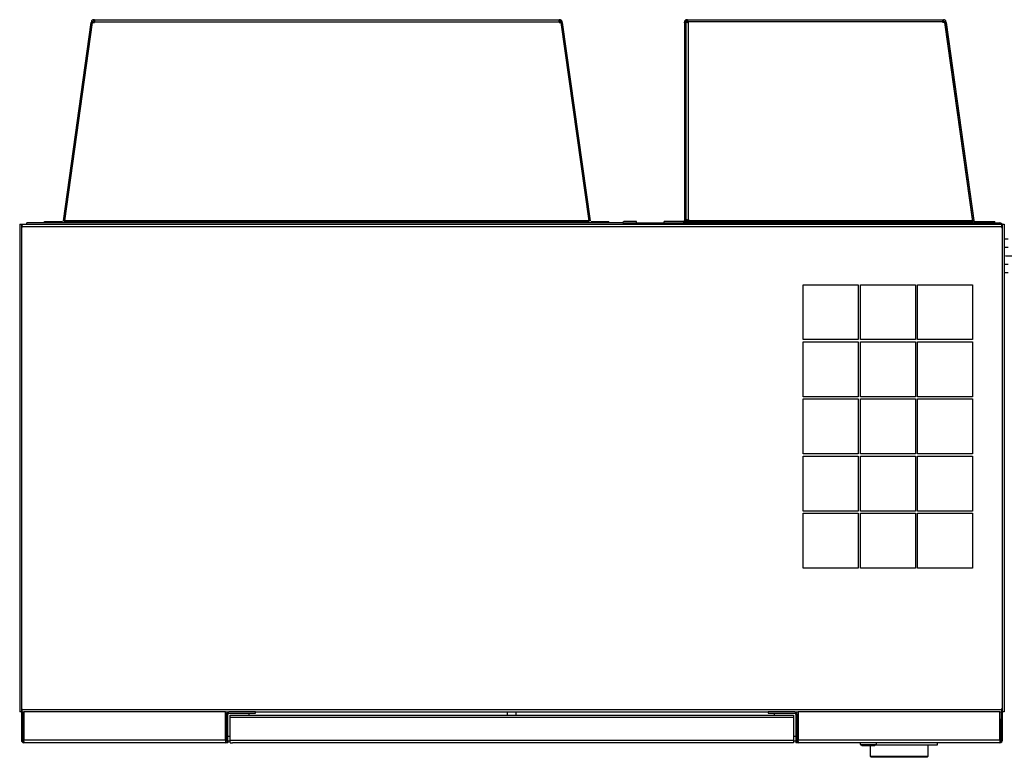
# Model space of a CAD drawing. Extents: x -1286 to 1213, y -7569 to -5471.
# Drawn here: x -1286 to -389, y -6142 to -5471 of the extents above; entities that cross this region are included whole.
import ezdxf

# ---------------------------------------------------------------- set-up
doc = ezdxf.new("R2010")
doc.units = 0
doc.header["$MEASUREMENT"] = 0
doc.linetypes.add('DOT_CENTER', pattern=[2, 1.25, -0.25, 0.25, -0.25])
doc.layers.get('0').update_dxf_attribs({"linetype": 'CONTINUOUS'})
doc.layers.add('1', color=7, linetype='CONTINUOUS')

# ---------------------------------------------------------------- blocks, each defined once
blk = doc.blocks.new('91510071')
at = {"layer": '1', "color": 2, "linetype": 'CONTINUOUS'}
for p, q in [((-389.59, -5670.54), (-389.59, -5700.85)), ((-385.76, -5670.54), (-389.59, -5670.54)), ((-385.76, -5678.12), (-389.59, -5678.12)), ((-389.59, -5693.27), (-385.76, -5693.27)), ((-389.59, -5700.85), (-385.76, -5700.85))]:
    blk.add_line(p, q, dxfattribs=at)
at = {"layer": '1', "color": 2, "linetype": 'DOT_CENTER'}
blk.add_line((-389.59, -5685.69), (-341.37, -5685.69), dxfattribs=at)
blk = doc.blocks.new('91803314SIZUA')
at = {"color": 7, "linetype": 'CONTINUOUS'}
for p, q in [((-1245.8, -5653.63), (-1220.44, -5473.18)), ((-1244.62, -5653.8), (-1219.26, -5473.35)), ((-1244.55, -5653.63), (-1219.19, -5473.18)), ((-1220.36, -5472.59), (-1220.44, -5473.18)), ((-1219.26, -5473.35), (-1220.44, -5473.18)), ((-1219.17, -5472.75), (-1220.36, -5472.59)), ((-1219.17, -5472.75), (-1219.26, -5473.35)), ((-1219.19, -5473.18), (-1217.58, -5473.18)), ((-1219.17, -5473.18), (-1219.17, -5472.75)), ((-1218.18, -5471.89), (-1218.18, -5470.69)), ((-1217.58, -5470.69), (-1218.18, -5470.69)), ((-1217.58, -5471.89), (-1218.18, -5471.89)), ((-1217.58, -5470.69), (-1217.58, -5472.59)), ((-1217.58, -5470.69), (-794.61, -5470.69)), ((-1217.58, -5473.18), (-1217.58, -5472.59)), ((-1217.58, -5472.59), (-794.61, -5472.59)), ((-794.61, -5472.59), (-794.61, -5470.69)), ((-794.01, -5470.69), (-794.61, -5470.69)), ((-794.01, -5471.89), (-794.61, -5471.89)), ((-794.61, -5472.59), (-794.61, -5473.18)), ((-794.61, -5473.18), (-793, -5473.18)), ((-794.17, -5473.18), (-794.17, -5471.89)), ((-794.01, -5471.89), (-794.01, -5470.69)), ((-793.02, -5472.75), (-791.83, -5472.59)), ((-792.93, -5473.35), (-793.02, -5472.75)), ((-793, -5473.18), (-767.64, -5653.63)), ((-792.93, -5473.35), (-791.74, -5473.18)), ((-792.93, -5473.35), (-767.57, -5653.8)), ((-791.74, -5473.18), (-791.83, -5472.59)), ((-791.74, -5473.18), (-766.38, -5653.63)), ((-679.29, -5472.89), (-680.49, -5472.89)), ((-680.49, -5473.49), (-680.49, -5472.89)), ((-679.29, -5473.49), (-680.49, -5473.49)), ((-680.49, -5473.49), (-680.49, -5655.69)), ((-679.29, -5473.49), (-679.29, -5471.89)), ((-677.69, -5471.89), (-679.29, -5471.89)), ((-679.29, -5473.49), (-679.29, -5655.69)), ((-678.29, -5471.89), (-678.29, -5470.69)), ((-677.69, -5470.69), (-678.29, -5470.69)), ((-677.69, -5470.69), (-445.2, -5470.69)), ((-677.69, -5470.69), (-677.69, -5472.59)), ((-445.2, -5472.59), (-677.69, -5472.59)), ((-677.69, -5472.59), (-677.69, -5473.18)), ((-677.69, -5473.18), (-677.02, -5473.18)), ((-677.69, -5473.2), (-677.69, -5473.18)), ((-677.02, -5473.18), (-677.02, -5652.53)), ((-445.2, -5472.59), (-445.2, -5470.69)), ((-445.2, -5470.69), (-444.6, -5470.69)), ((-444.29, -5471.89), (-445.2, -5471.89)), ((-445.2, -5473.18), (-445.2, -5472.59)), ((-443.6, -5473.18), (-445.2, -5473.18)), ((-444.6, -5471.89), (-444.6, -5470.69)), ((-444.29, -5473.18), (-444.29, -5471.89)), ((-443.61, -5472.75), (-442.42, -5472.59)), ((-443.61, -5472.75), (-443.53, -5473.35)), ((-443.6, -5473.18), (-418.24, -5653.63)), ((-443.53, -5473.35), (-442.34, -5473.18)), ((-418.1, -5654.25), (-443.53, -5473.35)), ((-442.42, -5472.59), (-442.34, -5473.18)), ((-442.34, -5473.18), (-416.71, -5655.53)), ((-679.22, -5652.69), (-679.22, -5479.94)), ((-679.22, -5486.89), (-679.29, -5486.89)), ((-1262.88, -5655.69), (-1262.88, -5654.49)), ((-1262.88, -5654.49), (-1246.8, -5654.49)), ((-1246.8, -5654.49), (-1246.8, -5655.69)), ((-1245.8, -5653.63), (-1244.62, -5653.8)), ((-1244.81, -5655.69), (-1244.81, -5654.49)), ((-1244.81, -5654.49), (-767.38, -5654.49)), ((-767.64, -5653.63), (-1244.55, -5653.63)), ((-766.38, -5653.63), (-767.57, -5653.8)), ((-767.38, -5655.69), (-767.38, -5654.49)), ((-765.39, -5654.49), (-765.39, -5655.69)), ((-765.39, -5654.49), (-749.31, -5654.49)), ((-749.31, -5655.69), (-749.31, -5654.49)), ((-724.29, -5654.49), (-735.49, -5654.49)), ((-724.29, -5655.69), (-724.29, -5654.49)), ((-681.49, -5654.49), (-699.09, -5654.49)), ((-699.09, -5655.69), (-699.09, -5654.49)), ((-681.49, -5654.49), (-681.49, -5655.69)), ((-678.02, -5652.69), (-679.22, -5652.69)), ((-679.22, -5653.12), (-679.22, -5653.63)), ((-679.22, -5653.12), (-676.42, -5653.12)), ((-679.22, -5653.63), (-679.22, -5654.49)), ((-418.24, -5653.63), (-679.22, -5653.63)), ((-679.22, -5655.69), (-679.22, -5654.49)), ((-679.22, -5654.49), (-417.97, -5654.49)), ((-678.29, -5652.69), (-678.29, -5653.12)), ((-676.42, -5652.53), (-677.02, -5652.53)), ((-677.02, -5652.69), (-677.02, -5652.53)), ((-677.02, -5652.69), (-676.42, -5652.69)), ((-676.42, -5653.12), (-676.42, -5652.53)), ((-417.97, -5655.69), (-417.97, -5654.49)), ((-417.9, -5655.69), (-417.97, -5655.19)), ((-415.99, -5654.49), (-415.99, -5655.69)), ((-415.99, -5654.49), (-398.09, -5654.49)), ((-398.09, -5655.69), (-398.09, -5654.49)), ((-1285.59, -5656.89), (-1285.59, -6100.69)), ((-1285.59, -5656.89), (-1284.09, -5656.89)), ((-1284.09, -5656.89), (-1284.09, -6100.69)), ((-1283.99, -5656.89), (-1284.09, -5656.89)), ((-1283.99, -5656.89), (-1283.99, -5659.69)), ((-1283.39, -5657.19), (-1283.99, -5657.19)), ((-1283.39, -5659.39), (-1283.99, -5659.39)), ((-1283.99, -5659.69), (-1283.39, -5659.69)), ((-1283.39, -5659.09), (-1283.39, -5656.89)), ((-1283.39, -5656.89), (-391.79, -5656.89)), ((-391.79, -5659.09), (-1283.39, -5659.09)), ((-1283.39, -5659.69), (-1283.39, -5659.09)), ((-1279.09, -5656.89), (-1279.09, -5655.69)), ((-736.69, -5655.69), (-1279.09, -5655.69)), ((-735.49, -5655.69), (-724.29, -5655.69)), ((-734.29, -5656.89), (-734.29, -5655.69)), ((-734.29, -5655.69), (-393.29, -5655.69)), ((-417.9, -5655.69), (-416.71, -5655.53)), ((-393.29, -5656.89), (-393.29, -5655.69)), ((-391.79, -5656.89), (-391.79, -5659.09)), ((-391.79, -5657.89), (-391.19, -5657.89)), ((-391.79, -5659.09), (-391.79, -5659.69)), ((-391.79, -5659.69), (-391.19, -5659.69)), ((-391.09, -5656.89), (-391.19, -5656.89)), ((-391.19, -5659.69), (-391.19, -5656.89)), ((-391.09, -6100.69), (-391.09, -5656.89)), ((-391.09, -5656.89), (-389.59, -5656.89)), ((-389.59, -5656.89), (-389.59, -6100.69)), ((-1284.09, -6100.69), (-1285.59, -6100.69)), ((-1284.09, -6100.69), (-1283.99, -6100.69)), ((-1284.09, -6100.69), (-1284.09, -6101.29)), ((-1282.89, -6101.29), (-1284.09, -6101.29)), ((-1284.09, -6101.29), (-1284.09, -6126.49)), ((-1283.39, -6097.89), (-1283.99, -6097.89)), ((-1283.99, -6097.89), (-1283.99, -6100.69)), ((-1283.39, -6100.69), (-1283.99, -6100.69)), ((-1283.39, -6098.49), (-1283.39, -6097.89)), ((-1283.39, -6098.49), (-391.79, -6098.49)), ((-1283.39, -6100.69), (-1283.39, -6098.49)), ((-1283.39, -6100.69), (-1281.89, -6100.69)), ((-1282.89, -6101.29), (-1282.89, -6100.69)), ((-1282.89, -6126.49), (-1282.89, -6101.29)), ((-1281.89, -6101.89), (-1282.89, -6101.89)), ((-1282.59, -6121.39), (-1282.59, -6101.89)), ((-1281.89, -6100.69), (-1281.89, -6126.49)), ((-1098.29, -6100.69), (-1281.89, -6100.69)), ((-1098.29, -6100.69), (-1095.09, -6100.69)), ((-1098.29, -6126.49), (-1098.29, -6100.69)), ((-1097.29, -6102.49), (-1098.29, -6102.49)), ((-1097.29, -6102.89), (-1097.29, -6102.49)), ((-1097.29, -6102.89), (-1097.29, -6126.49)), ((-1096.09, -6126.49), (-1096.09, -6102.89)), ((-1070.89, -6100.69), (-1095.09, -6100.69)), ((-1095.09, -6101.89), (-1070.89, -6101.89)), ((-1076.59, -6103.69), (-1076.59, -6101.89)), ((-1070.89, -6100.69), (-604.29, -6100.69)), ((-1070.89, -6101.89), (-1070.89, -6100.69)), ((-841.59, -6103.69), (-841.59, -6100.69)), ((-833.59, -6103.69), (-833.59, -6100.69)), ((-604.29, -6100.69), (-604.29, -6101.89)), ((-580.09, -6100.69), (-604.29, -6100.69)), ((-604.29, -6101.89), (-580.09, -6101.89)), ((-598.59, -6103.69), (-598.59, -6101.89)), ((-580.09, -6100.69), (-576.89, -6100.69)), ((-579.09, -6102.89), (-579.09, -6126.49)), ((-577.89, -6126.49), (-577.89, -6102.89)), ((-393.29, -6100.69), (-576.89, -6100.69)), ((-576.89, -6100.69), (-576.89, -6126.49)), ((-393.29, -6100.69), (-391.79, -6100.69)), ((-393.29, -6126.49), (-393.29, -6100.69)), ((-392.29, -6100.69), (-392.29, -6101.29)), ((-391.09, -6101.29), (-392.29, -6101.29)), ((-392.29, -6101.29), (-392.29, -6126.49)), ((-391.19, -6097.89), (-391.79, -6097.89)), ((-391.79, -6097.89), (-391.79, -6098.49)), ((-391.79, -6098.49), (-391.79, -6100.69)), ((-391.19, -6100.69), (-391.79, -6100.69)), ((-391.19, -6100.69), (-391.19, -6097.89)), ((-391.19, -6100.69), (-391.09, -6100.69)), ((-389.59, -6100.69), (-391.09, -6100.69)), ((-391.09, -6101.29), (-391.09, -6100.69)), ((-391.09, -6126.49), (-391.09, -6101.29)), ((-1094.09, -6105.89), (-1094.09, -6103.69)), ((-1094.09, -6103.69), (-581.09, -6103.69)), ((-581.09, -6105.89), (-1094.09, -6105.89)), ((-1094.09, -6126.49), (-1094.09, -6105.89)), ((-581.09, -6103.69), (-581.09, -6105.89)), ((-581.09, -6105.89), (-581.09, -6126.49)), ((-576.89, -6107.49), (-577.89, -6107.49)), ((-392.89, -6107.49), (-393.29, -6107.49)), ((-392.29, -6107.49), (-392.89, -6107.49)), ((-392.89, -6127.41), (-392.89, -6107.49)), ((-392.59, -6107.49), (-392.59, -6121.39)), ((-1282.59, -6121.39), (-1281.89, -6121.39)), ((-1282.59, -6122.99), (-1282.59, -6121.39)), ((-1281.89, -6122.99), (-1282.59, -6122.99)), ((-1282.59, -6122.99), (-1282.59, -6123.99)), ((-1282.59, -6123.99), (-1282.59, -6127.19)), ((-1281.89, -6123.99), (-1282.59, -6123.99)), ((-1281.89, -6127.19), (-1282.59, -6127.19)), ((-1098.29, -6126.49), (-1281.89, -6126.49)), ((-1281.89, -6127.49), (-1281.89, -6126.49)), ((-1281.89, -6127.49), (-1281.89, -6128.69)), ((-1098.29, -6128.69), (-1281.89, -6128.69)), ((-1096.09, -6128.69), (-1098.89, -6128.69)), ((-1098.29, -6126.49), (-1098.29, -6127.49)), ((-1098.29, -6127.49), (-1098.29, -6128.69)), ((-1096.09, -6127.49), (-1096.33, -6127.49)), ((-1094.09, -6127.19), (-1096.21, -6127.19)), ((-1094.09, -6122.99), (-1096.09, -6122.99)), ((-1096.09, -6127.49), (-1096.09, -6128.69)), ((-1094.09, -6126.49), (-581.09, -6126.49)), ((-1094.09, -6128.69), (-1094.09, -6126.49)), ((-1094.09, -6128.69), (-1091.89, -6128.69)), ((-583.29, -6128.69), (-1091.89, -6128.69)), ((-581.09, -6128.69), (-583.29, -6128.69)), ((-579.09, -6122.99), (-581.09, -6122.99)), ((-581.09, -6126.49), (-581.09, -6128.69)), ((-578.98, -6127.19), (-581.09, -6127.19)), ((-579.09, -6127.49), (-579.09, -6128.69)), ((-578.85, -6127.49), (-579.09, -6127.49)), ((-576.29, -6128.69), (-579.09, -6128.69)), ((-393.29, -6126.49), (-576.89, -6126.49)), ((-576.89, -6127.49), (-576.89, -6126.49)), ((-576.89, -6127.49), (-576.89, -6128.69)), ((-393.29, -6128.69), (-576.89, -6128.69)), ((-520.59, -6128.69), (-520.59, -6130.19)), ((-520.59, -6130.19), (-505.59, -6130.19)), ((-520.09, -6130.19), (-520.09, -6130.69)), ((-519.09, -6130.19), (-519.09, -6131.69)), ((-507.09, -6131.69), (-507.09, -6130.19)), ((-505.59, -6130.19), (-505.59, -6128.69)), ((-450.09, -6130.69), (-450.09, -6128.69)), ((-393.29, -6126.49), (-393.29, -6127.49)), ((-393.29, -6127.49), (-393.29, -6128.69)), ((-392.89, -6121.39), (-392.59, -6121.39)), ((-392.89, -6122.99), (-392.59, -6122.99)), ((-392.59, -6123.99), (-392.89, -6123.99)), ((-392.59, -6127.19), (-392.89, -6127.19)), ((-392.59, -6121.39), (-392.59, -6122.99)), ((-392.59, -6123.99), (-392.59, -6122.99)), ((-392.59, -6123.99), (-392.59, -6127.19)), ((-520.09, -6130.69), (-519.09, -6130.69)), ((-507.09, -6131.69), (-519.09, -6131.69)), ((-511.59, -6131.69), (-511.59, -6140.99)), ((-507.09, -6130.69), (-450.09, -6130.69)), ((-458.59, -6140.99), (-458.59, -6130.69)), ((-511.59, -6140.99), (-510.59, -6141.99)), ((-511.59, -6140.99), (-458.59, -6140.99)), ((-459.59, -6141.99), (-510.59, -6141.99)), ((-459.59, -6141.99), (-458.59, -6140.99))]:
    blk.add_line(p, q, dxfattribs=at)
for centre, radius, start, end in [((-1218.18, -5472.89), 2.2, 90, 172), ((-1218.18, -5472.89), 1, 90, 172), ((-794.01, -5472.89), 2.2, 8, 90), ((-794.01, -5472.89), 1, 8, 90), ((-678.29, -5472.89), 2.2, 90, 180), ((-677.63, -5479.14), 5.95, 90.56941, 103.50734), ((-677.02, -5488.33), 15.15, 89.97638, 92.51354), ((-444.6, -5472.89), 2.2, 8, 90), ((-444.6, -5472.89), 1, 8, 71.79093), ((-735.49, -5655.69), 1.2, 90, 180), ((-681.49, -5653.49), 1, -90, 0), ((-415.99, -5653.49), 1, -172, -90), ((-1281.89, -5659.39), 2.2, 132.98589, 162.65856), ((-736.69, -5655.69), 1.2, -90, 0), ((-681.49, -5653.49), 2.2, -90, -62.96431), ((-415.99, -5653.49), 2.2, -111.62414, -90), ((-393.29, -5657.89), 2.2, 17.34144, 90), ((-1095.09, -6102.89), 2.2, 90, 180), ((-1095.09, -6102.89), 1, 90, 180), ((-580.09, -6102.89), 2.2, 0, 90), ((-580.09, -6102.89), 1, 0, 90), ((-1281.89, -6126.49), 2.2, 180, -90), ((-1281.89, -6126.49), 1, 180, -90), ((-1098.29, -6126.49), 2.2, -90, 0), ((-1098.29, -6126.49), 1, -90, 0), ((-576.89, -6126.49), 2.2, 180, -90), ((-576.89, -6126.49), 1, 180, -90), ((-393.29, -6126.49), 2.2, -90, 0), ((-393.29, -6126.49), 1, -90, 0)]:
    blk.add_arc(centre, radius, start, end, dxfattribs=at)
at = {"layer": '1', "color": 7, "linetype": 'CONTINUOUS'}
for p, q in [((-572.29, -5711.89), (-522.29, -5711.89)), ((-572.29, -5761.89), (-572.29, -5711.89)), ((-522.29, -5711.89), (-522.29, -5761.89)), ((-520.29, -5761.89), (-520.29, -5711.89)), ((-520.29, -5711.89), (-470.29, -5711.89)), ((-470.29, -5711.89), (-470.29, -5761.89)), ((-468.29, -5711.89), (-418.29, -5711.89)), ((-468.29, -5761.89), (-468.29, -5711.89)), ((-418.29, -5711.89), (-418.29, -5761.89)), ((-522.29, -5761.89), (-572.29, -5761.89)), ((-470.29, -5761.89), (-520.29, -5761.89)), ((-418.29, -5761.89), (-468.29, -5761.89)), ((-572.29, -5763.89), (-522.29, -5763.89)), ((-572.29, -5813.89), (-572.29, -5763.89)), ((-522.29, -5763.89), (-522.29, -5813.89)), ((-520.29, -5813.89), (-520.29, -5763.89)), ((-520.29, -5763.89), (-470.29, -5763.89)), ((-470.29, -5763.89), (-470.29, -5813.89)), ((-468.29, -5763.89), (-418.29, -5763.89)), ((-468.29, -5813.89), (-468.29, -5763.89)), ((-418.29, -5763.89), (-418.29, -5813.89)), ((-522.29, -5813.89), (-572.29, -5813.89)), ((-572.29, -5815.89), (-522.29, -5815.89)), ((-572.29, -5865.89), (-572.29, -5815.89)), ((-522.29, -5815.89), (-522.29, -5865.89)), ((-470.29, -5813.89), (-520.29, -5813.89)), ((-520.29, -5865.89), (-520.29, -5815.89)), ((-520.29, -5815.89), (-470.29, -5815.89)), ((-470.29, -5815.89), (-470.29, -5865.89)), ((-418.29, -5813.89), (-468.29, -5813.89)), ((-468.29, -5815.89), (-418.29, -5815.89)), ((-468.29, -5865.89), (-468.29, -5815.89)), ((-418.29, -5815.89), (-418.29, -5865.89)), ((-522.29, -5865.89), (-572.29, -5865.89)), ((-572.29, -5867.89), (-522.29, -5867.89)), ((-572.29, -5917.89), (-572.29, -5867.89)), ((-522.29, -5867.89), (-522.29, -5917.89)), ((-470.29, -5865.89), (-520.29, -5865.89)), ((-520.29, -5917.89), (-520.29, -5867.89)), ((-520.29, -5867.89), (-470.29, -5867.89)), ((-470.29, -5867.89), (-470.29, -5917.89)), ((-418.29, -5865.89), (-468.29, -5865.89)), ((-468.29, -5867.89), (-418.29, -5867.89)), ((-468.29, -5917.89), (-468.29, -5867.89)), ((-418.29, -5867.89), (-418.29, -5917.89)), ((-522.29, -5917.89), (-572.29, -5917.89)), ((-572.29, -5969.89), (-572.29, -5919.89)), ((-572.29, -5919.89), (-522.29, -5919.89)), ((-522.29, -5919.89), (-522.29, -5969.89)), ((-470.29, -5917.89), (-520.29, -5917.89)), ((-520.29, -5919.89), (-470.29, -5919.89)), ((-520.29, -5969.89), (-520.29, -5919.89)), ((-470.29, -5919.89), (-470.29, -5969.89)), ((-418.29, -5917.89), (-468.29, -5917.89)), ((-468.29, -5969.89), (-468.29, -5919.89)), ((-468.29, -5919.89), (-418.29, -5919.89)), ((-418.29, -5919.89), (-418.29, -5969.89)), ((-522.29, -5969.89), (-572.29, -5969.89)), ((-470.29, -5969.89), (-520.29, -5969.89)), ((-418.29, -5969.89), (-468.29, -5969.89))]:
    blk.add_line(p, q, dxfattribs=at)
blk.add_blockref('91510071', (0, 0))

msp = doc.modelspace()

# ---------------------------------------------------------------- block references
msp.add_blockref('91803314SIZUA', (0, 0))

doc.saveas('drawing.dxf')
